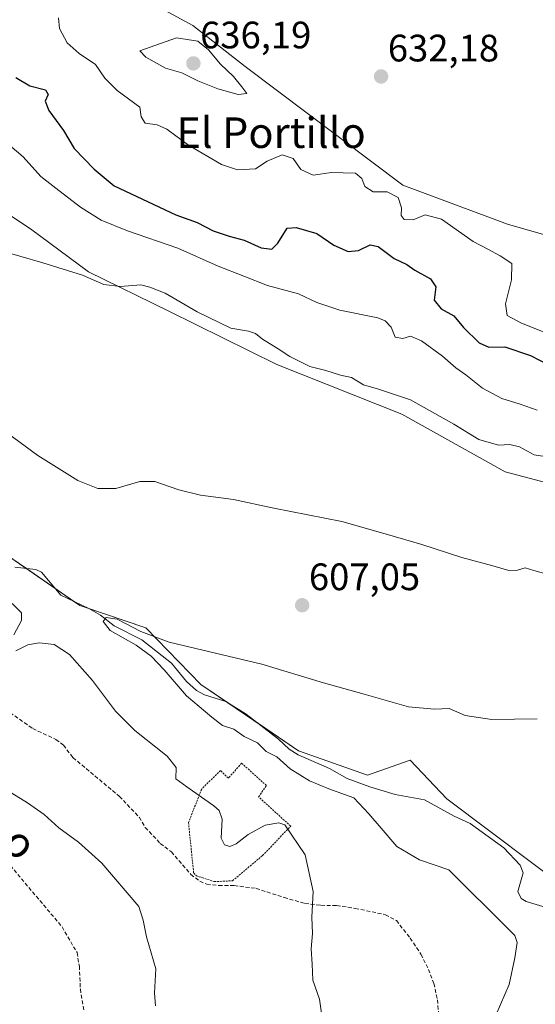
# Model space of a CAD drawing. Units: metres. Extents: x 631502 to 634966, y 4720427 to 4722806.
# Drawn here: x 634055 to 634191, y 4722328 to 4722586 of the extents above; entities that cross this region are included whole.
import ezdxf
from ezdxf.enums import TextEntityAlignment as Align

# ---------------------------------------------------------------- set-up
doc = ezdxf.new("R2010")
doc.units = ezdxf.units.M
doc.header["$MEASUREMENT"] = 0
doc.linetypes.add('TRAZOS', pattern=[0.75, 0.5, -0.25])
doc.linetypes.add('TRAZOSX2', pattern=[1.5, 1, -0.5])
for name, color, linetype, lineweight in [('Alambrada', 19, 'TRAZOS', 0), ('Carátula', 7, 'Continuous', 5), ('Corriente natural lineal', 142, 'Continuous', 13), ('Cultivos herbáceos CxS', 92, 'Continuous', 0), ('Curva de nivel maestra', 36, 'Continuous', 30), ('Curva de nivel normal', 36, 'Continuous', 0), ('Matorral', 135, 'Continuous', 0), ('Matorral CxS', 135, 'Continuous', 0), ('Pastizal CxS', 92, 'Continuous', 0), ('Punto de cota en terreno', 7, 'Continuous', 0), ('Rótulo de punto de cota en terreno', 19, 'Continuous', 0), ('Senda', 19, 'TRAZOSX2', 0), ('Texto cartográfico', 19, 'Continuous', 0)]:
    doc.layers.add(name, color=color, linetype=linetype, lineweight=lineweight)
doc.styles.add('Arial', font='txt', dxfattribs={"height": 0.2})

# ---------------------------------------------------------------- blocks, each defined once
blk = doc.blocks.new('*U155')
at = {"layer": 'Matorral CxS', "color": 135, "linetype": 'Continuous', "lineweight": 0}
blk.add_polyline3d([(634073.01, 4722600.12, 630.19), (634100.88, 4722584.95, 633.49), (634114.57, 4722574.19, 634.02), (634155.9, 4722543.12, 630.85), (634183.28, 4722532.85, 633.04), (634214.09, 4722524.04, 635.86), (634225.34, 4722516.71, 634.39), (634245.95, 4722513.34, 633.49), (634252.83, 4722498.44, 628.54), (634261.81, 4722487, 625.55), (634259.36, 4722479.65, 622.62), (634247.92, 4722469.85, 618.26), (634243.02, 4722461.68, 616.16), (634233, 4722454.63, 613.39), (634230.09, 4722457.25, 613.53), (634204.53, 4722462.24, 612.65), (634182.75, 4722467.98, 612.66), (634155.63, 4722483.1, 613.26), (634122.84, 4722496.15, 613.86), (634094.52, 4722510.1, 614.28), (634073.49, 4722520.38, 615.02), (634058.34, 4722531.63, 615.86), (634047.09, 4722538.97, 616.24)], dxfattribs=at)
blk = doc.blocks.new('*U160')
at = {"layer": 'Pastizal CxS', "color": 92, "linetype": 'Continuous', "lineweight": 0}
blk.add_polyline3d([(634051.79, 4722446.45, 606.02), (634071.24, 4722433.02, 605.44), (634088.57, 4722427.16, 605.15), (634102.97, 4722412.31, 604.19), (634128.51, 4722394.89, 603.1), (634146.6, 4722388.53, 602.45), (634157.85, 4722392.45, 603.4), (634167.38, 4722382.36, 602.32), (634200.88, 4722357.22, 601.45), (634210.66, 4722353.8, 601.62), (634214.08, 4722288.73, 598.52)], dxfattribs=at)
blk = doc.blocks.new('*U173')
at = {"layer": 'Curva de nivel normal', "color": 36, "linetype": 'Continuous', "lineweight": 0}
for points in [[(634194.01, 4722441.08, 610), (634190.24, 4722442.12, 610), (634187.91, 4722442.88, 610), (634185.91, 4722442.22, 610), (634183.63, 4722442.14, 610), (634179.47, 4722443.39, 610), (634171.36, 4722445.52, 610), (634160.88, 4722448.99, 610), (634151.86, 4722451.62, 610), (634139.88, 4722454.97, 610), (634122.1, 4722458.51, 610), (634111.5, 4722460.73, 610), (634102.88, 4722461.92, 610), (634097.17, 4722463.25, 610), (634090.9, 4722465.48, 610), (634086.94, 4722465.44, 610), (634080.67, 4722463.65, 610), (634075.94, 4722463.67, 610), (634070.68, 4722465.76, 610), (634060.25, 4722472.31, 610), (634035.92, 4722490.05, 610)], [(634053.51, 4722433.53, 610), (634055.99, 4722431.1, 610), (634055.97, 4722429.05, 610), (634053.96, 4722425.26, 610)], [(634054.49, 4722421.14, 610), (634057.64, 4722422.64, 610), (634060.61, 4722423.2, 610), (634064.54, 4722422.72, 610), (634068.5, 4722420.1, 610), (634074.55, 4722413.3, 610), (634080.58, 4722405.34, 610), (634085.63, 4722400.26, 610), (634094.1, 4722393.52, 610), (634096.45, 4722390.54, 610), (634096.39, 4722387.6, 610), (634099.25, 4722385.45, 610), (634106.4, 4722380.46, 610), (634107.76, 4722379.25, 610), (634108.52, 4722377.04, 610), (634108.28, 4722372.04, 610), (634109.16, 4722370.24, 610), (634110.58, 4722369.86, 610), (634112.22, 4722370.54, 610), (634115.33, 4722373, 610), (634119.77, 4722375.4, 610), (634123.41, 4722376.07, 610), (634124.94, 4722375.5, 610), (634130.27, 4722367.68, 610), (634132.36, 4722358.01, 610), (634132.01, 4722351.34, 610), (634132.24, 4722347.01, 610), (634131.9, 4722343.01, 610), (634132.17, 4722339.01, 610), (634132.28, 4722334.8, 610), (634134.08, 4722329.84, 610), (634134.74, 4722324.96, 610)]]:
    blk.add_polyline3d(points, dxfattribs=at)
blk = doc.blocks.new('*U176')
at = {"layer": 'Curva de nivel normal', "color": 36, "linetype": 'Continuous', "lineweight": 0}
blk.add_polyline3d([(634192.95, 4722504.63, 630), (634186.97, 4722506.95, 630), (634183.2, 4722509, 630), (634182.79, 4722512, 630), (634184.38, 4722518.33, 630), (634184.48, 4722522.57, 630), (634181.41, 4722524.55, 630), (634178.14, 4722526.3, 630), (634174.32, 4722528.38, 630), (634166.01, 4722534.23, 630), (634161.78, 4722535.36, 630), (634158.62, 4722534, 630), (634156.23, 4722534.12, 630), (634155.43, 4722535.17, 630), (634155.51, 4722537.19, 630), (634154.63, 4722539.89, 630), (634151.76, 4722541.38, 630), (634148.14, 4722541.37, 630), (634145.9, 4722542.76, 630), (634145.11, 4722544.88, 630), (634143.48, 4722546.27, 630), (634140.22, 4722546.33, 630), (634137.16, 4722546.45, 630), (634132.4, 4722545.7, 630), (634129.18, 4722547.25, 630), (634127.15, 4722550.06, 630), (634124.23, 4722551.04, 630), (634120.35, 4722549.35, 630), (634117.25, 4722547.41, 630), (634112.59, 4722547.15, 630), (634108.4, 4722548.55, 630), (634099.74, 4722553.59, 630), (634094, 4722557.75, 630), (634091.51, 4722558.92, 630), (634088.4, 4722559.34, 630), (634087.29, 4722561, 630), (634086.98, 4722563.58, 630), (634081.04, 4722567.94, 630), (634077.79, 4722571.11, 630), (634075.33, 4722574.74, 630), (634071.03, 4722577.61, 630), (634067.95, 4722580.39, 630), (634065.92, 4722584.18, 630), (634065.69, 4722586.91, 630)], dxfattribs=at)
blk = doc.blocks.new('*U187')
at = {"layer": 'Curva de nivel normal', "color": 36, "linetype": 'Continuous', "lineweight": 0}
blk.add_polyline3d([(634051.75, 4722554.44, 620), (634056.4, 4722550.56, 620), (634061.04, 4722545.38, 620), (634064.97, 4722542.34, 620), (634071.42, 4722537.34, 620), (634076.81, 4722533.93, 620), (634083.72, 4722531.1, 620), (634096.96, 4722526.58, 620), (634107.48, 4722521.84, 620), (634114.21, 4722519.29, 620), (634120.42, 4722516.84, 620), (634128.56, 4722514.65, 620), (634133.33, 4722512.32, 620), (634139.34, 4722510.37, 620), (634149.36, 4722508.36, 620), (634151.29, 4722507.6, 620), (634152.8, 4722505.89, 620), (634153.9, 4722503.28, 620), (634155.86, 4722502.91, 620), (634157.91, 4722503.56, 620), (634160.75, 4722502.32, 620), (634166.26, 4722498.34, 620), (634169.75, 4722495.26, 620), (634172.36, 4722493.4, 620), (634176.73, 4722489.96, 620), (634181.84, 4722487.19, 620), (634186.63, 4722485.7, 620), (634191.07, 4722484.19, 620)], dxfattribs=at)
blk = doc.blocks.new('*U193')
at = {"layer": 'Curva de nivel normal', "color": 36, "linetype": 'Continuous', "lineweight": 0}
blk.add_polyline3d([(634179.23, 4722323.19, 605), (634183.79, 4722333.68, 605), (634185.2, 4722340.68, 605), (634185.85, 4722344.65, 605), (634185.28, 4722346.54, 605), (634183.84, 4722347.94, 605), (634167.91, 4722363.77, 605), (634160.29, 4722366.31, 605), (634154.28, 4722369.81, 605), (634150.22, 4722374.62, 605), (634146.95, 4722378.36, 605), (634143.07, 4722382.55, 605), (634136.53, 4722384.97, 605), (634131.46, 4722387.08, 605), (634126.37, 4722390.22, 605), (634122.83, 4722393.33, 605), (634120.11, 4722394.77, 605), (634117.77, 4722396.98, 605), (634114.28, 4722398.63, 605), (634111.57, 4722400.56, 605), (634108.6, 4722401.5, 605), (634105.86, 4722403.72, 605), (634099.18, 4722409.34, 605), (634093.34, 4722416.13, 605), (634089.94, 4722419.73, 605), (634086.02, 4722422.57, 605), (634079.19, 4722426.41, 605), (634077.33, 4722428.8, 605), (634078.11, 4722429.85, 605), (634081.02, 4722429.41, 605), (634087.23, 4722426.18, 605), (634094.64, 4722423.38, 605), (634118.95, 4722417.57, 605), (634135.12, 4722412.69, 605), (634145.75, 4722409.71, 605), (634157.37, 4722406.46, 605), (634164.18, 4722405.86, 605), (634168.03, 4722406, 605), (634172.21, 4722404.16, 605), (634179.18, 4722403.09, 605), (634191.11, 4722403.29, 605)], dxfattribs=at)
blk = doc.blocks.new('*U224')
at = {"layer": 'Curva de nivel normal', "color": 36, "linetype": 'Continuous', "lineweight": 0}
for points in [[(634091.09, 4722328.08, 615), (634090.82, 4722331.5, 615), (634091.12, 4722337.77, 615), (634088.72, 4722346.14, 615), (634087.8, 4722350.56, 615), (634086.69, 4722354.11, 615), (634077.02, 4722365.45, 615), (634070.88, 4722370.97, 615), (634065.77, 4722374.76, 615), (634061.86, 4722378.22, 615), (634057.51, 4722381.28, 615), (634049.23, 4722386.35, 615)], [(634043.38, 4722528, 615), (634061.5, 4722522.73, 615), (634071.91, 4722519.48, 615), (634077.55, 4722517.12, 615), (634081.84, 4722516.54, 615), (634087.26, 4722517.01, 615), (634089.62, 4722516.36, 615), (634093.57, 4722514.78, 615), (634102, 4722509.94, 615), (634110.81, 4722505.68, 615), (634115.46, 4722504.87, 615), (634117.26, 4722504.26, 615), (634119.12, 4722502.74, 615), (634123.24, 4722500.26, 615), (634126.26, 4722498.18, 615), (634131.54, 4722495.63, 615), (634135.75, 4722494.51, 615), (634139.54, 4722493.3, 615), (634142.4, 4722492.7, 615), (634145.62, 4722490.8, 615), (634149.51, 4722489.68, 615), (634157.91, 4722486.88, 615), (634169.26, 4722480.51, 615), (634175.79, 4722476.49, 615), (634181, 4722474.97, 615), (634183.9, 4722475.2, 615), (634186.45, 4722474.56, 615), (634190.3, 4722472.47, 615), (634195.91, 4722471.6, 615)]]:
    blk.add_polyline3d(points, dxfattribs=at)
blk = doc.blocks.new('*U229')
at = {"layer": 'Curva de nivel maestra', "color": 36, "linetype": 'Continuous', "lineweight": 30}
blk.add_polyline3d([(634054.49, 4722571.32, 625), (634058.12, 4722569.13, 625), (634062.2, 4722568.06, 625), (634062.95, 4722566.85, 625), (634062.14, 4722565.07, 625), (634063.14, 4722562.63, 625), (634066.93, 4722557.41, 625), (634069.77, 4722552.67, 625), (634075.02, 4722547.33, 625), (634080.24, 4722542.93, 625), (634096.39, 4722535.34, 625), (634102.01, 4722533.29, 625), (634106.22, 4722531.16, 625), (634110.34, 4722529.72, 625), (634114.3, 4722528.72, 625), (634118.76, 4722526.71, 625), (634121.59, 4722526.35, 625), (634123.13, 4722527.87, 625), (634125.57, 4722531.86, 625), (634127.96, 4722532.05, 625), (634133.33, 4722530.45, 625), (634137.77, 4722527.4, 625), (634141.55, 4722525.75, 625), (634144.24, 4722525.96, 625), (634147.36, 4722527.5, 625), (634149.4, 4722527.02, 625), (634153.6, 4722523.91, 625), (634156.93, 4722522.35, 625), (634159.06, 4722520.79, 625), (634163.16, 4722518.54, 625), (634164.58, 4722516.48, 625), (634164.1, 4722513, 625), (634165.93, 4722510.74, 625), (634169.22, 4722508.83, 625), (634171.81, 4722505.83, 625), (634175.92, 4722501.78, 625), (634178.4, 4722500.65, 625), (634182.63, 4722500.71, 625), (634189.36, 4722498.48, 625), (634196.4, 4722494.78, 625)], dxfattribs=at)
blk = doc.blocks.new('5PATER')
at = {"layer": 'Carátula', "linetype": 'Continuous', "lineweight": 5}
h = blk.add_hatch(color=250, dxfattribs=at)
edge = h.paths.add_edge_path()
edge.add_ellipse((0, 0.01), major_axis=(-1.33, -1.34), ratio=0.999422, start_angle=0, end_angle=360)

msp = doc.modelspace()

# ---------------------------------------------------------------- linework, layer by layer
at = {"layer": 'Alambrada', "color": 19, "linetype": 'TRAZOS', "lineweight": 0}
msp.add_polyline3d([(634106.48, 4722360.63, 612.79), (634111.25, 4722360.86, 612.66), (634119.1, 4722367.46, 611.36), (634126.51, 4722375.17, 609.92), (634118.1, 4722382.83, 608.93), (634120.14, 4722385.81, 608.7), (634113.64, 4722391.67, 608.87), (634110.16, 4722387.74, 609.15), (634108.12, 4722389.72, 610.24), (634103.17, 4722384.88, 610.4), (634099.71, 4722376.13, 611.77), (634101.08, 4722362.86, 613.09), (634101.82, 4722362.16, 612.86), (634106.48, 4722360.63, 612.79)], dxfattribs=at)
at = {"layer": 'Corriente natural lineal', "color": 142, "linetype": 'Continuous', "lineweight": 13}
msp.add_polyline3d([(634054.22, 4722443, 606.09), (634059.7, 4722442.42, 606.15), (634061.2, 4722441.67, 606.1), (634066.29, 4722435.67, 605.56), (634073.57, 4722432.16, 605.52), (634076.63, 4722430.45, 605.27), (634080.24, 4722427.63, 605), (634087.52, 4722423.99, 604.81), (634095.29, 4722417.89, 604.25), (634099.15, 4722413.07, 604.36), (634101.81, 4722410.67, 604.24), (634103.88, 4722409.56, 603.95), (634109.46, 4722407.84, 603.64), (634114.81, 4722404.52, 603.62), (634123.32, 4722397.96, 603.42), (634126.12, 4722395.33, 603.1), (634128.47, 4722393.82, 602.98), (634136.68, 4722390.27, 603.06), (634141.27, 4722387.67, 602.97), (634147.21, 4722385.5, 602.65), (634153.87, 4722383.48, 602.29), (634161.55, 4722382.05, 602.07), (634169.32, 4722377.75, 601.85), (634173.51, 4722375.9, 601.95), (634182.36, 4722369.47, 601.51), (634186.62, 4722364.99, 601.65), (634187.39, 4722362.96, 601.79), (634186.04, 4722358.06, 601.65), (634186.94, 4722356.24, 601.66), (634188.24, 4722355.46, 601.69), (634198.68, 4722352.33, 601.07)], dxfattribs=at)
at = {"layer": 'Cultivos herbáceos CxS', "color": 92, "linetype": 'Continuous', "lineweight": 0}
for points in [[(634062.12, 4722675.35, 627.32), (634059.31, 4722636.32, 627.92), (634063.23, 4722616.75, 627.57), (634068.12, 4722605.5, 628.38), (634073.01, 4722600.12, 630.19), (634100.88, 4722584.95, 633.49), (634114.57, 4722574.19, 634.02), (634155.89, 4722543.12, 630.85), (634183.28, 4722532.85, 633.04), (634214.09, 4722524.04, 635.86), (634225.33, 4722516.71, 634.39), (634245.95, 4722513.34, 633.49)], [(634430.12, 4722531.59, 650.88), (634366.42, 4722557.06, 648.09), (634350.28, 4722564.89, 646.79), (634337.32, 4722574.43, 645.4), (634322.16, 4722568.56, 642.12), (634315.81, 4722561.71, 640.72), (634304.56, 4722539.21, 637.35), (634303.58, 4722520.13, 635.3), (634290.86, 4722520.62, 633.79), (634277.17, 4722526.98, 633.92), (634274.02, 4722526.58, 633.71), (634269.35, 4722526, 633.75), (634249.3, 4722512.79, 632.96), (634245.95, 4722513.34, 633.49), (634225.34, 4722516.71, 634.39), (634214.09, 4722524.04, 635.86), (634183.28, 4722532.85, 633.04), (634155.9, 4722543.12, 630.85), (634114.57, 4722574.19, 634.02), (634100.88, 4722584.95, 633.49), (634073.01, 4722600.12, 630.19)], [(634233, 4722454.63, 613.39), (634230.09, 4722457.25, 613.53), (634204.53, 4722462.24, 612.65), (634182.75, 4722467.98, 612.66), (634155.63, 4722483.1, 613.26), (634122.84, 4722496.15, 613.86), (634094.52, 4722510.1, 614.28), (634073.49, 4722520.38, 615.02), (634058.33, 4722531.63, 615.86), (634047.09, 4722538.97, 616.24), (634029.97, 4722545.33, 615.67), (634021.17, 4722565.87, 617.15), (634015.3, 4722566.36, 616.73), (633982.59, 4722554.95, 612.86), (633966.94, 4722552.01, 613.42), (633965.65, 4722552.82, 613.37), (633964.39, 4722553.61, 613.3), (633963.13, 4722554.4, 613.3), (633959.11, 4722556.9, 613.94)], [(634047.09, 4722538.97, 616.24), (634058.33, 4722531.63, 615.86), (634073.49, 4722520.38, 615.02), (634094.52, 4722510.1, 614.28), (634122.84, 4722496.15, 613.86), (634155.63, 4722483.1, 613.26), (634182.75, 4722467.98, 612.66), (634204.53, 4722462.24, 612.65)], [(634200.88, 4722357.22, 601.45), (634167.38, 4722382.36, 602.32), (634157.85, 4722392.45, 603.4), (634146.6, 4722388.53, 602.45), (634128.51, 4722394.89, 603.1), (634102.97, 4722412.31, 604.19), (634088.57, 4722427.16, 605.15), (634071.24, 4722433.02, 605.44), (634051.79, 4722446.45, 606.02)], [(634051.79, 4722446.45, 606.02), (634057.25, 4722442.68, 606.22), (634064.72, 4722437.53, 605.87), (634069.97, 4722433.89, 605.37), (634071.24, 4722433.02, 605.44), (634073.08, 4722432.4, 605.52), (634088.56, 4722427.16, 605.15), (634102.97, 4722412.31, 604.19), (634110.16, 4722407.4, 603.67), (634118.03, 4722402.04, 603.74), (634128.51, 4722394.89, 603.1), (634146.6, 4722388.53, 602.45), (634157.85, 4722392.45, 603.4), (634167.38, 4722382.36, 602.32), (634200.88, 4722357.22, 601.45), (634210.66, 4722353.8, 601.62)]]:
    msp.add_polyline3d(points, dxfattribs=at)
at = {"layer": 'Curva de nivel normal', "color": 36, "linetype": 'Continuous', "lineweight": 0}
msp.add_polyline3d([(634112.74, 4722566.82, 635), (634115, 4722567.08, 635), (634113.7, 4722568.86, 635), (634111.54, 4722571.55, 635), (634108.08, 4722574.84, 635), (634104.96, 4722578.6, 635), (634102.15, 4722580.83, 635), (634096.59, 4722581.66, 635), (634086.98, 4722578.31, 635), (634088.5, 4722576.61, 635), (634093.73, 4722573.78, 635), (634097.96, 4722572.5, 635), (634102.14, 4722570.46, 635), (634107.38, 4722568.36, 635), (634112.74, 4722566.82, 635)], dxfattribs=at)
at = {"layer": 'Matorral', "color": 135, "linetype": 'Continuous', "lineweight": 0}
for points in [[(634062.12, 4722675.35, 627.32), (634059.31, 4722636.32, 627.92), (634063.23, 4722616.75, 627.57), (634068.12, 4722605.5, 628.38), (634073.01, 4722600.12, 630.19), (634100.88, 4722584.95, 633.49), (634114.57, 4722574.19, 634.02), (634155.89, 4722543.12, 630.85), (634183.28, 4722532.85, 633.04), (634214.09, 4722524.04, 635.86), (634225.33, 4722516.71, 634.39), (634245.95, 4722513.34, 633.49)], [(634233, 4722454.63, 613.39), (634230.09, 4722457.25, 613.53), (634204.53, 4722462.24, 612.65), (634182.75, 4722467.98, 612.66), (634155.63, 4722483.1, 613.26), (634122.84, 4722496.15, 613.86), (634094.52, 4722510.1, 614.28), (634073.49, 4722520.38, 615.02), (634058.33, 4722531.63, 615.86), (634047.09, 4722538.97, 616.24), (634029.97, 4722545.33, 615.67), (634021.17, 4722565.87, 617.15), (634015.3, 4722566.36, 616.73), (633982.59, 4722554.95, 612.86), (633966.94, 4722552.01, 613.42), (633965.65, 4722552.82, 613.37), (633964.39, 4722553.61, 613.3), (633963.13, 4722554.4, 613.3), (633959.11, 4722556.9, 613.94)]]:
    msp.add_polyline3d(points, dxfattribs=at)
at = {"layer": 'Pastizal CxS', "color": 92, "linetype": 'Continuous', "lineweight": 0}
msp.add_polyline3d([(634051.79, 4722446.45, 606.02), (634057.25, 4722442.68, 606.22), (634064.72, 4722437.53, 605.87), (634069.97, 4722433.89, 605.37), (634071.24, 4722433.02, 605.44), (634073.08, 4722432.4, 605.52), (634088.56, 4722427.16, 605.15), (634102.97, 4722412.31, 604.19), (634110.16, 4722407.4, 603.67), (634118.03, 4722402.04, 603.74), (634128.51, 4722394.89, 603.1), (634146.6, 4722388.53, 602.45), (634157.85, 4722392.45, 603.4), (634167.38, 4722382.36, 602.32), (634200.88, 4722357.22, 601.45), (634210.66, 4722353.8, 601.62)], dxfattribs=at)
at = {"layer": 'Senda', "color": 19, "linetype": 'TRAZOSX2', "lineweight": 0}
for points in [[(634052.98, 4722404.9, 612.76), (634058.91, 4722400.73, 612.55), (634064.99, 4722397.89, 612.37), (634066.95, 4722396.37, 612.2), (634069.44, 4722393.14, 612.09), (634081.61, 4722382.98, 612.15), (634086.85, 4722377.48, 612.47), (634088.39, 4722374.84, 612.66), (634092.33, 4722370.64, 612.8), (634095.24, 4722368.42, 612.85), (634100.32, 4722362.52, 612.83), (634102.67, 4722360.73, 612.63), (634104.51, 4722359.99, 612.53), (634107.67, 4722359.59, 612.38), (634111.71, 4722359.6, 612.22), (634117.42, 4722358.86, 611.87), (634124.77, 4722356.49, 611.06), (634130.22, 4722354.91, 610.21), (634134.43, 4722354.43, 609.75), (634138.53, 4722354.38, 609.4), (634143.41, 4722353.63, 608.97), (634151.35, 4722351.98, 608.07), (634154.2, 4722350.42, 607.78), (634157.82, 4722345.83, 607.21), (634160.65, 4722341.61, 606.79), (634162.65, 4722337.66, 606.44), (634164.04, 4722333.97, 606.23), (634164.94, 4722329.67, 605.86), (634165.48, 4722323.42, 605.33)], [(634053.04, 4722364.84, 617.2), (634066.58, 4722348.78, 617.15), (634070.5, 4722342.04, 617.23), (634071.11, 4722338.51, 617.24), (634071.37, 4722332.48, 617.28), (634072.29, 4722326.9, 617.21)]]:
    msp.add_polyline3d(points, dxfattribs=at)

# ---------------------------------------------------------------- block references
at = {"layer": 'Curva de nivel maestra', "color": 36, "linetype": 'Continuous', "lineweight": 30}
msp.add_blockref('*U229', (0, 0), dxfattribs=at)
at = {"layer": 'Curva de nivel normal', "color": 36, "linetype": 'Continuous', "lineweight": 0}
for name in ['*U224', '*U173', '*U193', '*U187', '*U176']:
    msp.add_blockref(name, (0, 0), dxfattribs=at)
at = {"layer": 'Matorral CxS', "color": 135, "linetype": 'Continuous', "lineweight": 0}
msp.add_blockref('*U155', (0, 0), dxfattribs=at)
at = {"layer": 'Pastizal CxS', "color": 92, "linetype": 'Continuous', "lineweight": 0}
msp.add_blockref('*U160', (0, 0), dxfattribs=at)
at = {"layer": 'Punto de cota en terreno', "linetype": 'Continuous', "lineweight": 0}
for p in [(634101, 4722575, 636.19), (634150.2, 4722571.57, 632.18), (634129.51, 4722433.05, 607.05)]:
    msp.add_blockref('5PATER', p, dxfattribs=at)

# ---------------------------------------------------------------- texts
at = {"layer": 'Rótulo de punto de cota en terreno', "color": 19, "linetype": 'Continuous', "lineweight": 0, "style": 'Arial'}
for s, p in [('636,19', (634102.76, 4722576.76)), ('632,18', (634151.96, 4722573.33)), ('607,05', (634131.27, 4722434.81))]:
    msp.add_text(s, height=7, dxfattribs=at).set_placement(p, align=Align.BOTTOM_LEFT)
at = {"layer": 'Texto cartográfico', "color": 19, "linetype": 'Continuous', "lineweight": 0, "style": 'Arial'}
msp.add_text('El Portillo', height=8, dxfattribs=at).set_placement((634121.35, 4722556.85), align=Align.MIDDLE_CENTER)
msp.add_text('Camino', height=8, rotation=-44.2302, dxfattribs=at).set_placement((634043.88, 4722382.26), align=Align.MIDDLE_CENTER)

doc.saveas('drawing.dxf')
